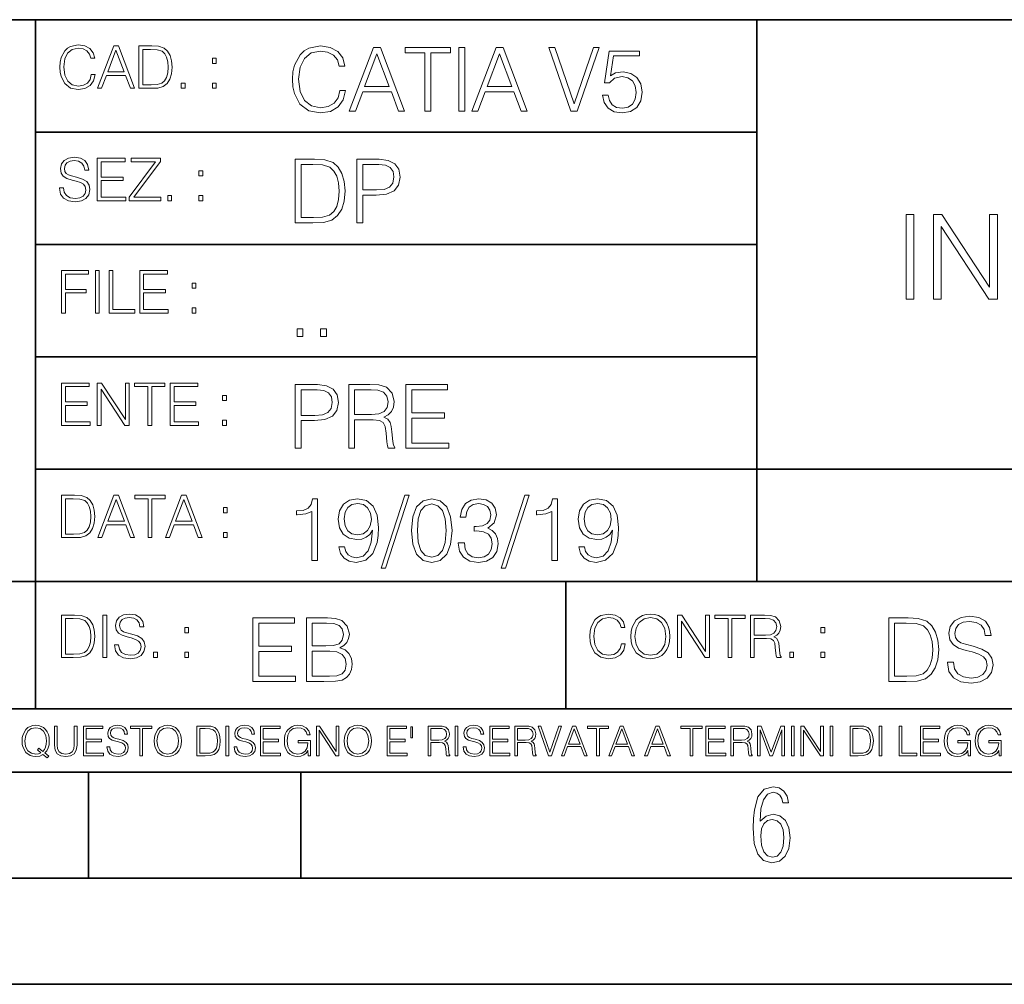
# Model space of a CAD drawing. Extents: x 0 to 420, y 0 to 297.
# Drawn here: x 254 to 301, y 0 to 46 of the extents above; entities that cross this region are included whole.
import ezdxf

# ---------------------------------------------------------------- set-up
doc = ezdxf.new("R2010")
doc.units = 0

msp = doc.modelspace()

# ---------------------------------------------------------------- linework, layer by layer
at = {"color": 7, "lineweight": 35}
for p, q in [((234.999802, 45.500252), (410, 45.500252)), ((254.999802, 13.00025), (254.999802, 45.500252)), ((288.999786, 25.05073), (288.999786, 45.500252)), ((254.999802, 40.200249), (288.999786, 40.200249)), ((254.999802, 34.900249), (288.999786, 34.900249)), ((254.999802, 29.60025), (288.999786, 29.60025)), ((288.999786, 19.00025), (288.999786, 25.05073)), ((254.999802, 24.300249), (410, 24.300249)), ((234.999802, 19.00025), (329.999786, 19.00025)), ((279.999786, 13.00025), (279.999786, 19.00025)), ((234.999802, 13.00025), (410, 13.00025)), ((25.000401, 9.99976), (410, 9.99976)), ((234.999802, 10.00025), (410, 10.00025)), ((257.5, 4.99976), (257.5, 9.99976)), ((267.5, 4.99976), (267.5, 9.99976)), ((247.5, 4.99976), (257.5, 4.99976)), ((257.5, 4.99976), (267.5, 4.99976)), ((267.5, 4.99976), (415, 4.99976)), ((0, 0), (420, 0)), ((0, 0), (420, 0))]:
    msp.add_line(p, q, dxfattribs=at)
at = {"color": 7, "lineweight": 18}
for points in [[(257.624268, 42.916454), (257.568634, 42.685577), (257.443481, 42.513115), (257.257111, 42.407413), (257.017883, 42.37125), (256.728577, 42.429665), (256.511627, 42.602127), (256.372528, 42.885857), (256.325256, 43.269722), (256.372528, 43.648026), (256.50885, 43.923409), (256.723022, 44.093086), (257.012329, 44.151501), (257.240417, 44.118122), (257.421234, 44.023548), (257.546387, 43.873337), (257.604797, 43.678623), (257.785614, 43.678623), (257.718842, 43.940098), (257.560303, 44.140377), (257.321075, 44.26833), (257.012329, 44.31562), (256.650696, 44.243298), (256.500488, 44.157066), (256.372528, 44.037457), (256.197296, 43.709221), (256.150024, 43.500599), (256.136108, 43.266941), (256.150024, 43.027718), (256.197296, 42.819096), (256.369751, 42.485298), (256.645142, 42.276676), (257.006744, 42.207134), (257.32663, 42.257206), (257.571442, 42.393505), (257.732758, 42.616035), (257.805084, 42.916454)], [(257.921906, 42.262768), (258.113861, 42.262768), (258.341949, 42.874729), (259.243195, 42.874729), (259.468506, 42.262768), (259.660431, 42.262768), (258.901062, 44.262768), (258.681305, 44.262768)], [(260.341949, 44.262768), (259.871857, 44.262768), (259.871857, 42.262768), (260.422607, 42.262768), (260.761963, 42.276676), (261.02066, 42.348999), (261.1987, 42.488079), (261.332214, 42.688358), (261.412872, 42.947052), (261.440704, 43.266941), (261.412872, 43.564575), (261.340546, 43.812141), (261.220947, 44.00964), (261.062378, 44.154285), (260.798126, 44.246078), (260.478241, 44.262768)], [(269.344757, 42.166176), (269.261322, 41.819859), (269.073547, 41.561169), (268.794006, 41.402615), (268.435181, 41.348373), (268.001221, 41.435993), (267.675781, 41.694687), (267.467163, 42.120277), (267.39624, 42.696075), (267.467163, 43.263531), (267.6716, 43.676605), (267.992889, 43.931126), (268.426819, 44.018749), (268.768982, 43.968678), (269.040192, 43.826813), (269.227936, 43.601501), (269.315552, 43.309429), (269.586761, 43.309429), (269.486633, 43.701641), (269.24881, 44.002056), (268.889984, 44.193993), (268.426819, 44.264923), (267.884399, 44.156437), (267.659088, 44.027092), (267.467163, 43.847675), (267.204285, 43.355328), (267.133362, 43.042393), (267.112488, 42.691906), (267.133362, 42.333073), (267.204285, 42.020138), (267.462982, 41.519444), (267.876068, 41.206509), (268.418488, 41.102196), (268.898315, 41.177299), (269.265503, 41.381752), (269.507507, 41.715549), (269.615967, 42.166176)], [(269.791229, 41.185646), (270.079132, 41.185646), (270.421265, 42.103588), (271.773132, 42.103588), (272.111115, 41.185646), (272.399017, 41.185646), (271.259918, 44.185646), (270.930298, 44.185646)], [(273.354492, 41.185646), (273.629883, 41.185646), (273.629883, 43.939472), (274.564514, 43.939472), (274.564514, 44.185646), (272.419861, 44.185646), (272.419861, 43.939472), (273.354492, 43.939472)], [(274.956726, 41.185646), (275.232117, 41.185646), (275.232117, 44.185646), (274.956726, 44.185646)], [(275.570068, 41.185646), (275.857971, 41.185646), (276.200134, 42.103588), (277.552002, 42.103588), (277.889984, 41.185646), (278.177856, 41.185646), (277.038788, 44.185646), (276.709167, 44.185646)], [(280.243225, 41.185646), (280.53949, 41.185646), (281.57843, 44.185646), (281.298859, 44.185646), (280.393433, 41.536133), (279.488037, 44.185646), (279.200134, 44.185646)], [(258.403137, 43.038845), (258.789795, 44.068054), (259.17923, 43.038845)], [(260.05542, 42.426884), (260.05542, 44.098652), (260.422607, 44.098652), (260.728577, 44.084743), (260.96225, 44.00964), (261.087433, 43.890026), (261.176422, 43.72591), (261.232056, 43.517288), (261.251526, 43.261375), (261.232056, 42.994339), (261.176422, 42.780151), (261.081848, 42.616035), (260.948334, 42.501987), (260.731384, 42.438011), (260.442078, 42.426884)], [(263.334991, 43.431057), (263.518585, 43.431057), (263.518585, 43.678623), (263.334991, 43.678623)], [(270.513062, 42.349762), (271.093018, 43.893574), (271.677185, 42.349762)], [(276.291931, 42.349762), (276.871887, 43.893574), (277.456024, 42.349762)], [(281.732819, 41.936687), (281.807922, 41.586201), (281.999847, 41.323338), (282.283569, 41.16061), (282.659088, 41.102196), (283.0513, 41.17313), (283.347534, 41.360889), (283.53949, 41.665478), (283.606232, 42.074379), (283.53949, 42.470764), (283.355896, 42.775352), (283.067993, 42.967289), (282.696655, 43.038219), (282.350342, 42.988148), (282.099976, 42.85046), (282.241852, 43.797607), (283.472717, 43.797607), (283.472717, 44.018749), (282.045746, 44.018749), (281.824615, 42.529179), (282.054077, 42.529179), (282.296082, 42.741974), (282.650757, 42.817078), (282.930298, 42.762836), (283.143097, 42.612629), (283.272461, 42.374798), (283.32251, 42.061863), (283.276611, 41.748928), (283.147278, 41.519444), (282.93866, 41.373405), (282.66745, 41.323338), (282.39624, 41.365063), (282.191772, 41.490234), (282.058258, 41.682171), (282.004028, 41.936687)], [(261.866272, 42.262768), (262.049866, 42.262768), (262.049866, 42.510334), (261.866272, 42.510334)], [(263.334991, 42.262768), (263.518585, 42.262768), (263.518585, 42.510334), (263.334991, 42.510334)], [(256.124969, 37.569164), (256.124969, 37.555256), (256.172272, 37.277092), (256.316895, 37.074032), (256.550568, 36.951637), (256.870453, 36.907131), (257.156952, 36.948856), (257.373932, 37.062904), (257.510223, 37.24371), (257.560303, 37.485714), (257.521362, 37.699898), (257.407318, 37.861237), (257.212585, 37.980846), (256.931641, 38.072639), (256.697998, 38.131054), (256.545013, 38.181122), (256.442078, 38.250664), (256.38089, 38.345242), (256.36142, 38.473194), (256.389221, 38.631748), (256.478241, 38.751362), (256.622894, 38.823681), (256.820374, 38.851498), (257.026215, 38.8209), (257.182007, 38.734669), (257.276581, 38.595589), (257.312744, 38.406437), (257.501892, 38.406437), (257.451813, 38.662346), (257.318298, 38.854282), (257.10968, 38.973892), (256.828735, 39.015617), (256.553345, 38.973892), (256.347504, 38.865406), (256.216766, 38.695728), (256.172272, 38.47876), (256.205658, 38.267353), (256.305786, 38.119926), (256.475464, 38.014225), (256.717468, 37.93634), (256.906616, 37.88905), (257.115234, 37.822292), (257.259888, 37.741623), (257.343323, 37.627579), (257.371155, 37.46624), (257.337769, 37.302124), (257.240417, 37.176952), (257.084656, 37.096283), (256.87323, 37.071247), (256.634003, 37.10463), (256.458771, 37.201984), (256.350281, 37.357758), (256.314117, 37.569164)], [(257.90802, 36.962765), (259.251526, 36.962765), (259.251526, 37.126881), (258.091583, 37.126881), (258.091583, 37.908524), (259.120789, 37.908524), (259.120789, 38.072639), (258.091583, 38.072639), (258.091583, 38.798649), (259.21817, 38.798649), (259.21817, 38.962765), (257.90802, 38.962765)], [(259.415649, 36.962765), (260.901062, 36.962765), (260.901062, 37.126881), (259.632629, 37.126881), (260.881592, 38.804211), (260.881592, 38.962765), (259.510223, 38.962765), (259.510223, 38.798649), (260.653473, 38.798649), (259.415649, 37.132446)], [(267.946991, 38.918949), (267.241852, 38.918949), (267.241852, 35.918949), (268.067993, 35.918949), (268.577026, 35.939812), (268.965088, 36.048294), (269.232117, 36.25692), (269.432404, 36.557335), (269.553406, 36.945374), (269.595123, 37.425209), (269.553406, 37.871662), (269.444916, 38.243011), (269.265503, 38.539253), (269.027649, 38.756222), (268.631287, 38.893913), (268.151459, 38.918949)], [(267.517242, 36.165123), (267.517242, 38.672775), (268.067993, 38.672775), (268.526978, 38.651913), (268.877441, 38.539253), (269.065216, 38.35984), (269.19873, 38.113663), (269.282196, 37.800728), (269.311401, 37.416862), (269.282196, 37.016308), (269.19873, 36.695026), (269.056854, 36.448853), (268.856598, 36.277782), (268.531128, 36.181816), (268.097198, 36.165123)], [(270.150055, 35.918949), (270.425446, 35.918949), (270.425446, 37.220757), (271.063812, 37.220757), (271.552002, 37.270828), (271.902496, 37.429379), (272.111115, 37.696419), (272.182037, 38.076111), (272.119446, 38.443287), (271.931702, 38.706154), (271.627106, 38.864708), (271.197327, 38.918949), (270.150055, 38.918949)], [(270.425446, 37.466934), (270.425446, 38.672775), (271.184814, 38.672775), (271.501923, 38.635223), (271.723083, 38.526737), (271.852417, 38.343147), (271.898315, 38.080284), (271.844086, 37.792385), (271.693878, 37.604622), (271.435181, 37.49614), (271.067993, 37.466934)], [(262.697998, 38.131054), (262.881592, 38.131054), (262.881592, 38.37862), (262.697998, 38.37862)], [(261.229279, 36.962765), (261.412872, 36.962765), (261.412872, 37.210331), (261.229279, 37.210331)], [(262.697998, 36.962765), (262.881592, 36.962765), (262.881592, 37.210331), (262.697998, 37.210331)], [(296.041138, 32.311546), (296.408325, 32.311546), (296.408325, 36.311546), (296.041138, 36.311546)], [(297.331818, 32.311546), (297.699005, 32.311546), (297.699005, 35.744091), (299.946564, 32.311546), (300.352692, 32.311546), (300.352692, 36.311546), (299.985504, 36.311546), (299.985504, 32.879002), (297.737946, 36.311546), (297.331818, 36.311546)], [(256.222321, 31.662767), (256.405914, 31.662767), (256.405914, 32.611305), (257.387848, 32.611305), (257.387848, 32.775425), (256.405914, 32.775425), (256.405914, 33.49865), (257.487976, 33.49865), (257.487976, 33.662766), (256.222321, 33.662766)], [(257.816223, 31.662767), (257.999817, 31.662767), (257.999817, 33.662766), (257.816223, 33.662766)], [(258.461548, 31.662767), (259.67157, 31.662767), (259.67157, 31.826883), (258.645142, 31.826883), (258.645142, 33.662766), (258.461548, 33.662766)], [(259.90802, 31.662767), (261.251526, 31.662767), (261.251526, 31.826883), (260.091583, 31.826883), (260.091583, 32.608524), (261.120789, 32.608524), (261.120789, 32.772644), (260.091583, 32.772644), (260.091583, 33.49865), (261.21817, 33.49865), (261.21817, 33.662766), (259.90802, 33.662766)], [(262.375336, 32.831059), (262.558899, 32.831059), (262.558899, 33.078621), (262.375336, 33.078621)], [(262.375336, 31.662767), (262.558899, 31.662767), (262.558899, 31.910334), (262.375336, 31.910334)], [(267.325287, 30.552248), (267.600677, 30.552248), (267.600677, 30.923597), (267.325287, 30.923597)], [(268.435181, 30.552248), (268.710541, 30.552248), (268.710541, 30.923597), (268.435181, 30.923597)], [(256.222321, 26.362768), (257.565857, 26.362768), (257.565857, 26.526884), (256.405914, 26.526884), (256.405914, 27.308527), (257.43512, 27.308527), (257.43512, 27.472643), (256.405914, 27.472643), (256.405914, 28.19865), (257.532471, 28.19865), (257.532471, 28.362768), (256.222321, 28.362768)], [(257.905212, 26.362768), (258.088806, 26.362768), (258.088806, 28.079041), (259.212585, 26.362768), (259.415649, 26.362768), (259.415649, 28.362768), (259.232056, 28.362768), (259.232056, 26.646496), (258.108276, 28.362768), (257.905212, 28.362768)], [(260.289093, 26.362768), (260.472687, 26.362768), (260.472687, 28.19865), (261.095764, 28.19865), (261.095764, 28.362768), (259.666016, 28.362768), (259.666016, 28.19865), (260.289093, 28.19865)], [(261.343323, 26.362768), (262.686859, 26.362768), (262.686859, 26.526884), (261.526917, 26.526884), (261.526917, 27.308527), (262.556122, 27.308527), (262.556122, 27.472643), (261.526917, 27.472643), (261.526917, 28.19865), (262.653473, 28.19865), (262.653473, 28.362768), (261.343323, 28.362768)], [(267.241852, 25.285646), (267.517242, 25.285646), (267.517242, 26.587454), (268.155609, 26.587454), (268.643799, 26.637524), (268.994293, 26.796078), (269.202911, 27.063114), (269.273834, 27.44281), (269.211243, 27.809986), (269.023499, 28.072851), (268.718903, 28.231403), (268.289124, 28.285646), (267.241852, 28.285646)], [(267.517242, 26.83363), (267.517242, 28.039471), (268.276611, 28.039471), (268.593719, 28.001919), (268.81488, 27.893435), (268.944214, 27.709846), (268.990112, 27.446981), (268.935852, 27.159082), (268.785645, 26.971321), (268.526978, 26.862837), (268.15979, 26.83363)], [(269.762024, 25.285646), (270.037384, 25.285646), (270.037384, 26.629179), (270.913605, 26.629179), (271.209869, 26.599972), (271.389282, 26.499832), (271.481079, 26.303726), (271.526978, 25.990793), (271.560333, 25.594408), (271.585388, 25.406649), (271.627106, 25.285646), (271.931702, 25.285646), (271.931702, 25.327372), (271.86911, 25.423338), (271.835724, 25.602753), (271.798187, 26.053379), (271.768982, 26.307899), (271.714722, 26.504005), (271.606232, 26.650042), (271.422668, 26.750181), (271.627106, 26.858664), (271.781494, 27.017218), (271.873291, 27.230013), (271.906647, 27.488707), (271.810699, 27.889263), (271.53949, 28.164644), (271.188995, 28.268957), (270.763397, 28.285646), (269.762024, 28.285646)], [(270.037384, 26.875355), (270.037384, 28.039471), (270.817657, 28.039471), (271.143097, 28.022781), (271.397614, 27.93516), (271.560333, 27.743227), (271.622925, 27.480362), (271.572876, 27.200806), (271.431, 27.013046), (271.184814, 26.904562), (270.834351, 26.875355)], [(272.461609, 25.285646), (274.476898, 25.285646), (274.476898, 25.531822), (272.736969, 25.531822), (272.736969, 26.704283), (274.280792, 26.704283), (274.280792, 26.950459), (272.736969, 26.950459), (272.736969, 28.039471), (274.426819, 28.039471), (274.426819, 28.285646), (272.461609, 28.285646)], [(263.810638, 27.531057), (263.994232, 27.531057), (263.994232, 27.778624), (263.810638, 27.778624)], [(263.810638, 26.362768), (263.994232, 26.362768), (263.994232, 26.610334), (263.810638, 26.610334)], [(256.693848, 23.068348), (256.223755, 23.068348), (256.223755, 21.068348), (256.774506, 21.068348), (257.113892, 21.082256), (257.372559, 21.154579), (257.550598, 21.293661), (257.684113, 21.493938), (257.764771, 21.752632), (257.792603, 22.072521), (257.764771, 22.370155), (257.692444, 22.617722), (257.572845, 22.815218), (257.414307, 22.959864), (257.150024, 23.051659), (256.830139, 23.068348)], [(256.407349, 21.232464), (256.407349, 22.904232), (256.774506, 22.904232), (257.080505, 22.890324), (257.314148, 22.815218), (257.439331, 22.695608), (257.528351, 22.53149), (257.583984, 22.322868), (257.603455, 22.066957), (257.583984, 21.799919), (257.528351, 21.585733), (257.433777, 21.421616), (257.300232, 21.30757), (257.083282, 21.243591), (256.793976, 21.232464)], [(257.926117, 21.068348), (258.118042, 21.068348), (258.34613, 21.680309), (259.247406, 21.680309), (259.472717, 21.068348), (259.664642, 21.068348), (258.905243, 23.068348), (258.685516, 23.068348)], [(258.407349, 21.844425), (258.793976, 22.873632), (259.183411, 21.844425)], [(260.301636, 21.068348), (260.485229, 21.068348), (260.485229, 22.904232), (261.108307, 22.904232), (261.108307, 23.068348), (259.678558, 23.068348), (259.678558, 22.904232), (260.301636, 22.904232)], [(261.119446, 21.068348), (261.311371, 21.068348), (261.539459, 21.680309), (262.440735, 21.680309), (262.666046, 21.068348), (262.857971, 21.068348), (262.098572, 23.068348), (261.878815, 23.068348)], [(261.600677, 21.844425), (261.987305, 22.873632), (262.37674, 21.844425)], [(268.017914, 19.985647), (268.293304, 19.985647), (268.293304, 22.902199), (268.0513, 22.902199), (267.988708, 22.639332), (267.851013, 22.459917), (267.621552, 22.355606), (267.312775, 22.326399), (267.296082, 22.326399), (267.296082, 22.146982), (267.337799, 22.146982), (267.746704, 22.184534), (268.017914, 22.309708)], [(269.557556, 20.640724), (269.30304, 20.640724), (269.382324, 20.327789), (269.549225, 20.094131), (269.791229, 19.952267), (270.108337, 19.902199), (270.563141, 20.00651), (270.896912, 20.315271), (271.101379, 20.832657), (271.151459, 21.162281), (271.172302, 21.546148), (271.10556, 22.130293), (270.913605, 22.555883), (270.596497, 22.814575), (270.170929, 22.902199), (269.79538, 22.831266), (269.511658, 22.643505), (269.332245, 22.338915), (269.269653, 21.946705), (269.328064, 21.537804), (269.507507, 21.233213), (269.782867, 21.041281), (270.145874, 20.97452), (270.387878, 20.999556), (270.592346, 21.087177), (270.759247, 21.224869), (270.88858, 21.416801), (270.825989, 20.853519), (270.679962, 20.44879), (270.446289, 20.202616), (270.129181, 20.123339), (269.908051, 20.156717), (269.736969, 20.256857), (269.620148, 20.415411)], [(272.41571, 23.064924), (271.293304, 19.63516), (271.497772, 19.63516), (272.615967, 23.064924)], [(272.720276, 21.404284), (272.782867, 20.75338), (272.966461, 20.281893), (273.266876, 19.998165), (273.675781, 19.902199), (274.080505, 19.993992), (274.385101, 20.281893), (274.568695, 20.749208), (274.635437, 21.400112), (274.568695, 22.046843), (274.385101, 22.518332), (274.080505, 22.802059), (273.675781, 22.902199), (273.266876, 22.806231), (272.966461, 22.522503), (272.782867, 22.051016)], [(274.931702, 20.820139), (274.931702, 20.811794), (274.994293, 20.427929), (275.182037, 20.144201), (275.478271, 19.964785), (275.878845, 19.902199), (276.266876, 19.964785), (276.563141, 20.135857), (276.750885, 20.411238), (276.817657, 20.774242), (276.784271, 21.032934), (276.688293, 21.245731), (276.533905, 21.404284), (276.321136, 21.508596), (276.621552, 21.763115), (276.725861, 22.146982), (276.66745, 22.455744), (276.5047, 22.693575), (276.241852, 22.847956), (275.899719, 22.902199), (275.540863, 22.839611), (275.269653, 22.672712), (275.094421, 22.397329), (275.023499, 22.034327), (275.282166, 22.034327), (275.328064, 22.305536), (275.449066, 22.509987), (275.636841, 22.63516), (275.895538, 22.681057), (276.125031, 22.639332), (276.304443, 22.530849), (276.421265, 22.359777), (276.462982, 22.146982), (276.417084, 21.900806), (276.28775, 21.729736), (276.07077, 21.621252), (275.778717, 21.587872), (275.674377, 21.592045), (275.674377, 21.37925), (275.799561, 21.383421), (276.12085, 21.345869), (276.350342, 21.233213), (276.488037, 21.045452), (276.533905, 20.782587), (276.488037, 20.503033), (276.358673, 20.294409), (276.145874, 20.165064), (275.862152, 20.123339), (275.590942, 20.169235), (275.386505, 20.306927), (275.257141, 20.523895), (275.215424, 20.820139)], [(278.073547, 23.064924), (276.951172, 19.63516), (277.155609, 19.63516), (278.273834, 23.064924)], [(279.333649, 19.985647), (279.609009, 19.985647), (279.609009, 22.902199), (279.367035, 22.902199), (279.304443, 22.639332), (279.166748, 22.459917), (278.937256, 22.355606), (278.62851, 22.326399), (278.611816, 22.326399), (278.611816, 22.146982), (278.653534, 22.146982), (279.062439, 22.184534), (279.333649, 22.309708)], [(280.873291, 20.640724), (280.618774, 20.640724), (280.698029, 20.327789), (280.864929, 20.094131), (281.106934, 19.952267), (281.424042, 19.902199), (281.878845, 20.00651), (282.212646, 20.315271), (282.417084, 20.832657), (282.467163, 21.162281), (282.488037, 21.546148), (282.421265, 22.130293), (282.22934, 22.555883), (281.912231, 22.814575), (281.486633, 22.902199), (281.111115, 22.831266), (280.827393, 22.643505), (280.64798, 22.338915), (280.585388, 21.946705), (280.643799, 21.537804), (280.823212, 21.233213), (281.098602, 21.041281), (281.461609, 20.97452), (281.703613, 20.999556), (281.908051, 21.087177), (282.074951, 21.224869), (282.204285, 21.416801), (282.141693, 20.853519), (281.995667, 20.44879), (281.762024, 20.202616), (281.444916, 20.123339), (281.223755, 20.156717), (281.052704, 20.256857), (280.935852, 20.415411)], [(263.85379, 22.236637), (264.037384, 22.236637), (264.037384, 22.484203), (263.85379, 22.484203)], [(269.553406, 21.959221), (269.590942, 22.263811), (269.716125, 22.493298), (269.912231, 22.630987), (270.191772, 22.681057), (270.454651, 22.626816), (270.654907, 22.472435), (270.784271, 22.230431), (270.83017, 21.917498), (270.78009, 21.625425), (270.646576, 21.400112), (270.442139, 21.245731), (270.183441, 21.195662), (269.916382, 21.245731), (269.716125, 21.391768), (269.595123, 21.629597)], [(273.004028, 21.404284), (273.041565, 21.95505), (273.166748, 22.34726), (273.375366, 22.576746), (273.675781, 22.656023), (273.972015, 22.576746), (274.184814, 22.34726), (274.309998, 21.95505), (274.351715, 21.404284), (274.309998, 20.845175), (274.184814, 20.457136), (273.972015, 20.223478), (273.675781, 20.148373), (273.375366, 20.223478), (273.166748, 20.457136), (273.041565, 20.849346)], [(280.86911, 21.959221), (280.906647, 22.263811), (281.03183, 22.493298), (281.227936, 22.630987), (281.507507, 22.681057), (281.770355, 22.626816), (281.970642, 22.472435), (282.099976, 22.230431), (282.145874, 21.917498), (282.095825, 21.625425), (281.96228, 21.400112), (281.757843, 21.245731), (281.499146, 21.195662), (281.232117, 21.245731), (281.03183, 21.391768), (280.910828, 21.629597)], [(263.85379, 21.068348), (264.037384, 21.068348), (264.037384, 21.315914), (263.85379, 21.315914)], [(256.692444, 17.412767), (256.222321, 17.412767), (256.222321, 15.412767), (256.773102, 15.412767), (257.112457, 15.426676), (257.371155, 15.498999), (257.549164, 15.638081), (257.682709, 15.838359), (257.763367, 16.097052), (257.791168, 16.416941), (257.763367, 16.714575), (257.69104, 16.962141), (257.571442, 17.159637), (257.412872, 17.304283), (257.148621, 17.396078), (256.828735, 17.412767)], [(256.405914, 15.576884), (256.405914, 17.24865), (256.773102, 17.24865), (257.079071, 17.234743), (257.312744, 17.159637), (257.437897, 17.040028), (257.526917, 16.87591), (257.58255, 16.667288), (257.60202, 16.411377), (257.58255, 16.144339), (257.526917, 15.930153), (257.432343, 15.766036), (257.298828, 15.651989), (257.081848, 15.588011), (256.792572, 15.576884)], [(258.175049, 15.412767), (258.358643, 15.412767), (258.358643, 17.412767), (258.175049, 17.412767)], [(258.723022, 16.019165), (258.723022, 16.005257), (258.770325, 15.727093), (258.914948, 15.524033), (259.148621, 15.401641), (259.468506, 15.357135), (259.755005, 15.398859), (259.971985, 15.512906), (260.108276, 15.693713), (260.158356, 15.935716), (260.119415, 16.149902), (260.005371, 16.311237), (259.810638, 16.430847), (259.529694, 16.522642), (259.296051, 16.581057), (259.143066, 16.631126), (259.040131, 16.700666), (258.978943, 16.795242), (258.959473, 16.923199), (258.987274, 17.081753), (259.076294, 17.201363), (259.220947, 17.273685), (259.418427, 17.301502), (259.624268, 17.270905), (259.78006, 17.184673), (259.874634, 17.045591), (259.910797, 16.85644), (260.099945, 16.85644), (260.049866, 17.11235), (259.916351, 17.304283), (259.707733, 17.423893), (259.426788, 17.465618), (259.151398, 17.423893), (258.945557, 17.315411), (258.814819, 17.145729), (258.770325, 16.928762), (258.803711, 16.717358), (258.903839, 16.569931), (259.073517, 16.464228), (259.315521, 16.386341), (259.504669, 16.339054), (259.713287, 16.272295), (259.857941, 16.191628), (259.941376, 16.077579), (259.969208, 15.916245), (259.935822, 15.752128), (259.83847, 15.626954), (259.682709, 15.546287), (259.471283, 15.521252), (259.232056, 15.554631), (259.056824, 15.651989), (258.948334, 15.80776), (258.91217, 16.019165)], [(265.241852, 14.285647), (267.257141, 14.285647), (267.257141, 14.531822), (265.517242, 14.531822), (265.517242, 15.704285), (267.061035, 15.704285), (267.061035, 15.950459), (265.517242, 15.950459), (265.517242, 17.039473), (267.207062, 17.039473), (267.207062, 17.285646), (265.241852, 17.285646)], [(267.766174, 14.285647), (268.596497, 14.285647), (269.134766, 14.293992), (269.460205, 14.352407), (269.656311, 14.465063), (269.806519, 14.636134), (269.898315, 14.844757), (269.931702, 15.095105), (269.889984, 15.37466), (269.773132, 15.604145), (269.589539, 15.771044), (269.347534, 15.871182), (269.535309, 15.975494), (269.677185, 16.125704), (269.76062, 16.305119), (269.794006, 16.517914), (269.698029, 16.897608), (269.431, 17.164646), (269.138916, 17.260612), (268.759247, 17.285646), (267.766174, 17.285646)], [(282.624268, 16.066454), (282.568634, 15.835577), (282.443451, 15.663116), (282.25708, 15.557413), (282.017853, 15.521252), (281.728577, 15.579666), (281.511597, 15.752128), (281.372528, 16.035854), (281.325226, 16.419722), (281.372528, 16.798025), (281.50882, 17.073406), (281.723022, 17.243088), (282.012299, 17.301502), (282.240387, 17.268122), (282.421204, 17.173546), (282.546387, 17.023338), (282.604797, 16.828623), (282.785614, 16.828623), (282.718842, 17.090097), (282.560272, 17.290375), (282.321075, 17.418331), (282.012299, 17.465618), (281.650696, 17.393295), (281.500488, 17.307066), (281.372528, 17.187454), (281.197296, 16.859221), (281.149994, 16.650599), (281.136078, 16.416941), (281.149994, 16.177719), (281.197296, 15.969095), (281.369751, 15.635299), (281.645142, 15.426676), (282.006744, 15.357135), (282.32663, 15.407204), (282.571411, 15.543505), (282.732758, 15.766036), (282.805084, 16.066454)], [(283.072113, 16.411377), (283.086029, 16.174936), (283.136078, 15.969095), (283.319672, 15.638081), (283.608978, 15.429458), (283.786987, 15.376606), (283.987274, 15.357135), (284.184753, 15.376606), (284.362793, 15.429458), (284.521332, 15.515688), (284.654877, 15.638081), (284.760559, 15.788289), (284.83844, 15.969095), (284.885742, 16.174936), (284.905212, 16.411377), (284.888519, 16.645035), (284.83844, 16.850876), (284.760559, 17.031683), (284.654877, 17.184673), (284.521332, 17.304283), (284.362793, 17.390514), (284.184753, 17.446148), (283.987274, 17.465618), (283.786987, 17.446148), (283.608978, 17.390514), (283.453186, 17.304283), (283.319672, 17.184673), (283.136078, 16.850876), (283.086029, 16.642252)], [(283.261261, 16.411377), (283.314117, 16.784117), (283.461548, 17.065062), (283.692413, 17.240305), (283.987274, 17.301502), (284.284912, 17.240305), (284.513, 17.065062), (284.663208, 16.786898), (284.716064, 16.411377), (284.663208, 16.033073), (284.513, 15.75491), (284.284912, 15.579666), (283.987274, 15.521252), (283.689636, 15.579666), (283.461548, 15.75491), (283.31134, 16.033073)], [(285.264038, 15.412767), (285.447632, 15.412767), (285.447632, 17.12904), (286.571411, 15.412767), (286.774475, 15.412767), (286.774475, 17.412767), (286.590881, 17.412767), (286.590881, 15.696495), (285.467102, 17.412767), (285.264038, 17.412767)], [(287.647919, 15.412767), (287.831482, 15.412767), (287.831482, 17.24865), (288.45459, 17.24865), (288.45459, 17.412767), (287.024811, 17.412767), (287.024811, 17.24865), (287.647919, 17.24865)], [(288.702148, 15.412767), (288.885742, 15.412767), (288.885742, 16.308456), (289.469879, 16.308456), (289.667389, 16.288984), (289.786987, 16.222225), (289.848175, 16.091488), (289.878784, 15.882865), (289.901031, 15.618608), (289.917725, 15.493435), (289.945557, 15.412767), (290.14859, 15.412767), (290.14859, 15.440584), (290.106873, 15.504561), (290.084625, 15.624172), (290.059601, 15.924589), (290.040131, 16.094269), (290.003967, 16.225006), (289.931641, 16.322365), (289.809235, 16.389124), (289.945557, 16.461447), (290.048462, 16.567148), (290.10965, 16.709013), (290.131927, 16.881474), (290.067932, 17.148512), (289.887115, 17.3321), (289.653473, 17.401642), (289.369751, 17.412767), (288.702148, 17.412767)], [(288.885742, 16.472572), (288.885742, 17.24865), (289.405914, 17.24865), (289.622864, 17.237524), (289.792542, 17.17911), (289.901031, 17.051155), (289.942749, 16.87591), (289.909393, 16.689541), (289.814819, 16.564367), (289.650696, 16.492044), (289.417023, 16.472572)], [(295.934601, 17.285646), (295.229462, 17.285646), (295.229462, 14.285647), (296.055603, 14.285647), (296.564636, 14.30651), (296.952698, 14.414993), (297.219727, 14.623617), (297.420013, 14.924034), (297.541016, 15.312073), (297.582733, 15.791906), (297.541016, 16.238359), (297.432526, 16.609709), (297.253113, 16.905952), (297.015259, 17.122921), (296.618896, 17.260612), (296.139069, 17.285646)], [(297.991638, 15.195244), (297.991638, 15.174381), (298.062561, 14.757135), (298.279541, 14.452546), (298.630005, 14.268957), (299.109833, 14.202198), (299.539612, 14.264785), (299.865051, 14.435856), (300.069519, 14.707066), (300.144623, 15.07007), (300.086212, 15.39135), (299.915131, 15.633352), (299.623047, 15.812768), (299.20163, 15.950459), (298.851166, 16.038082), (298.621674, 16.113186), (298.467285, 16.217497), (298.375488, 16.35936), (298.346283, 16.551294), (298.388, 16.789124), (298.521515, 16.96854), (298.738495, 17.077024), (299.034729, 17.11875), (299.343506, 17.072851), (299.577148, 16.943506), (299.719025, 16.734882), (299.773254, 16.451155), (300.057007, 16.451155), (299.981903, 16.835022), (299.781616, 17.122921), (299.468689, 17.302338), (299.047272, 17.364923), (298.634186, 17.302338), (298.325409, 17.13961), (298.129333, 16.885092), (298.062561, 16.559639), (298.11264, 16.242533), (298.262848, 16.021391), (298.517365, 15.862838), (298.880371, 15.746009), (299.164093, 15.675077), (299.47702, 15.574938), (299.694, 15.453937), (299.819153, 15.282866), (299.860901, 15.040863), (299.810822, 14.794687), (299.664795, 14.606927), (299.431122, 14.485926), (299.114014, 14.448374), (298.755188, 14.498443), (298.49231, 14.644479), (298.32959, 14.878137), (298.27536, 15.195244)], [(262.030396, 16.581057), (262.213989, 16.581057), (262.213989, 16.828623), (262.030396, 16.828623)], [(268.709167, 17.039473), (269.059662, 17.014437), (269.309998, 16.930988), (269.460205, 16.76409), (269.510284, 16.501225), (269.456024, 16.230015), (269.305817, 16.067289), (269.047119, 15.983839), (268.684143, 15.962976), (268.041565, 15.962976), (268.041565, 17.039473)], [(292.026215, 16.581057), (292.209808, 16.581057), (292.209808, 16.828623), (292.026215, 16.828623)], [(295.504852, 14.531822), (295.504852, 17.039473), (296.055603, 17.039473), (296.514587, 17.01861), (296.865051, 16.905952), (297.052826, 16.726538), (297.18634, 16.480362), (297.269806, 16.167427), (297.299011, 15.783561), (297.269806, 15.383005), (297.18634, 15.061726), (297.044464, 14.81555), (296.844208, 14.644479), (296.518738, 14.548512), (296.084808, 14.531822)], [(260.561707, 15.412767), (260.74527, 15.412767), (260.74527, 15.660334), (260.561707, 15.660334)], [(262.030396, 15.412767), (262.213989, 15.412767), (262.213989, 15.660334), (262.030396, 15.660334)], [(268.041565, 14.531822), (268.041565, 15.716802), (268.871887, 15.716802), (269.205688, 15.675077), (269.451874, 15.562421), (269.5979, 15.370487), (269.64798, 15.107622), (269.5979, 14.823895), (269.451874, 14.648651), (269.205688, 14.556857), (268.851013, 14.531822)], [(290.557495, 15.412767), (290.741089, 15.412767), (290.741089, 15.660334), (290.557495, 15.660334)], [(292.026215, 15.412767), (292.209808, 15.412767), (292.209808, 15.660334), (292.026215, 15.660334)], [(255.545105, 10.67863), (255.615204, 10.768199), (255.438019, 10.912288), (255.529541, 11.019381), (255.593781, 11.147893), (255.632736, 11.301718), (255.646362, 11.480855), (255.634674, 11.644416), (255.599625, 11.788505), (255.545105, 11.91507), (255.471115, 12.022162), (255.377655, 12.10589), (255.266663, 12.166252), (255.142044, 12.205194), (255.003799, 12.218824), (254.863602, 12.205194), (254.738983, 12.166252), (254.629944, 12.10589), (254.536484, 12.022162), (254.407974, 11.788505), (254.372925, 11.642468), (254.36319, 11.480855), (254.372925, 11.315348), (254.407974, 11.171259), (254.536484, 10.939548), (254.738983, 10.793511), (254.863602, 10.756516), (255.003799, 10.742886), (255.196564, 10.768199), (255.344559, 10.838296)], [(255.247192, 10.918129), (255.140106, 10.871398), (255.015488, 10.857768), (254.799347, 10.898658), (254.635788, 11.019381), (254.53064, 11.216043), (254.49559, 11.480855), (254.532593, 11.741774), (254.635788, 11.938436), (254.797409, 12.061106), (255.003799, 12.103943), (255.212143, 12.061106), (255.371811, 11.938436), (255.476959, 11.74372), (255.513962, 11.480855), (255.502274, 11.323136), (255.469177, 11.188783), (255.416595, 11.075849), (255.344559, 10.988227), (255.151794, 11.142052), (255.081696, 11.052483)], [(255.887802, 12.181828), (255.887802, 11.282246), (255.920914, 11.046641), (256.020203, 10.877239), (256.18573, 10.777935), (256.419373, 10.742886), (256.651093, 10.777935), (256.816589, 10.877239), (256.917847, 11.046641), (256.952911, 11.282246), (256.952911, 12.181828), (256.824402, 12.181828), (256.824402, 11.29977), (256.801025, 11.103108), (256.728973, 10.964861), (256.60437, 10.88308), (256.419373, 10.857768), (256.232452, 10.88308), (256.107849, 10.964861), (256.03775, 11.103108), (256.016327, 11.29977), (256.016327, 12.181828)], [(257.2547, 10.781829), (258.19519, 10.781829), (258.19519, 10.89671), (257.383209, 10.89671), (257.383209, 11.443859), (258.103668, 11.443859), (258.103668, 11.558742), (257.383209, 11.558742), (257.383209, 12.066947), (258.171814, 12.066947), (258.171814, 12.181828), (257.2547, 12.181828)], [(258.364594, 11.206307), (258.364594, 11.196571), (258.397675, 11.001857), (258.498932, 10.859715), (258.662506, 10.77404), (258.886414, 10.742886), (259.086975, 10.772093), (259.238861, 10.851926), (259.334259, 10.978491), (259.369324, 11.147893), (259.342041, 11.297823), (259.262207, 11.410758), (259.125916, 11.494485), (258.92926, 11.558742), (258.765686, 11.599631), (258.6586, 11.63468), (258.586548, 11.683359), (258.543732, 11.749562), (258.53009, 11.83913), (258.549561, 11.950118), (258.611877, 12.033846), (258.713135, 12.084472), (258.851379, 12.103943), (258.995453, 12.082524), (259.104492, 12.022162), (259.170715, 11.924806), (259.196014, 11.792399), (259.32843, 11.792399), (259.293365, 11.971537), (259.199921, 12.10589), (259.053864, 12.189617), (258.857208, 12.218824), (258.664429, 12.189617), (258.520355, 12.113679), (258.428833, 11.994903), (258.397675, 11.843025), (258.421051, 11.695042), (258.49115, 11.591843), (258.609924, 11.517851), (258.779327, 11.463331), (258.911743, 11.430229), (259.05777, 11.383498), (259.159027, 11.32703), (259.217438, 11.247197), (259.236908, 11.134263), (259.213531, 11.019381), (259.145386, 10.931759), (259.036346, 10.875292), (258.888367, 10.857768), (258.720917, 10.881133), (258.598236, 10.949284), (258.522308, 11.058324), (258.496979, 11.206307)], [(259.910614, 10.781829), (260.039124, 10.781829), (260.039124, 12.066947), (260.475281, 12.066947), (260.475281, 12.181828), (259.474457, 12.181828), (259.474457, 12.066947), (259.910614, 12.066947)], [(260.588226, 11.480855), (260.597961, 11.315348), (260.632996, 11.171259), (260.761536, 10.939548), (260.96402, 10.793511), (261.088654, 10.756516), (261.228821, 10.742886), (261.367096, 10.756516), (261.491699, 10.793511), (261.602692, 10.853873), (261.696167, 10.939548), (261.770142, 11.044694), (261.824677, 11.171259), (261.857758, 11.315348), (261.871399, 11.480855), (261.859711, 11.644416), (261.824677, 11.788505), (261.770142, 11.91507), (261.696167, 12.022162), (261.602692, 12.10589), (261.491699, 12.166252), (261.367096, 12.205194), (261.228821, 12.218824), (261.088654, 12.205194), (260.96402, 12.166252), (260.85498, 12.10589), (260.761536, 12.022162), (260.632996, 11.788505), (260.597961, 11.642468)], [(260.720642, 11.480855), (260.757629, 11.741774), (260.86084, 11.938436), (261.02243, 12.061106), (261.228821, 12.103943), (261.437195, 12.061106), (261.596832, 11.938436), (261.701996, 11.74372), (261.738983, 11.480855), (261.701996, 11.216043), (261.596832, 11.021328), (261.437195, 10.898658), (261.228821, 10.857768), (261.020477, 10.898658), (260.86084, 11.021328), (260.755676, 11.216043)], [(262.938446, 12.181828), (262.609375, 12.181828), (262.609375, 10.781829), (262.994904, 10.781829), (263.232452, 10.791565), (263.413544, 10.842191), (263.538147, 10.939548), (263.631622, 11.079742), (263.68808, 11.260827), (263.70755, 11.48475), (263.68808, 11.693094), (263.637451, 11.866391), (263.553741, 12.004639), (263.442749, 12.10589), (263.257751, 12.170146), (263.033844, 12.181828)], [(263.976257, 10.781829), (264.104767, 10.781829), (264.104767, 12.181828), (263.976257, 12.181828)], [(264.359863, 11.206307), (264.359863, 11.196571), (264.392944, 11.001857), (264.494202, 10.859715), (264.657776, 10.77404), (264.881683, 10.742886), (265.082245, 10.772093), (265.234131, 10.851926), (265.329529, 10.978491), (265.364563, 11.147893), (265.337311, 11.297823), (265.257477, 11.410758), (265.121185, 11.494485), (264.92453, 11.558742), (264.760956, 11.599631), (264.65387, 11.63468), (264.581818, 11.683359), (264.539001, 11.749562), (264.52536, 11.83913), (264.54483, 11.950118), (264.607147, 12.033846), (264.708374, 12.084472), (264.846649, 12.103943), (264.990723, 12.082524), (265.099762, 12.022162), (265.165955, 11.924806), (265.191284, 11.792399), (265.3237, 11.792399), (265.288635, 11.971537), (265.19519, 12.10589), (265.049133, 12.189617), (264.852478, 12.218824), (264.659698, 12.189617), (264.515625, 12.113679), (264.424103, 11.994903), (264.392944, 11.843025), (264.416321, 11.695042), (264.48642, 11.591843), (264.605194, 11.517851), (264.774597, 11.463331), (264.907013, 11.430229), (265.05304, 11.383498), (265.154297, 11.32703), (265.212708, 11.247197), (265.232178, 11.134263), (265.208801, 11.019381), (265.140656, 10.931759), (265.031616, 10.875292), (264.883636, 10.857768), (264.716187, 10.881133), (264.593506, 10.949284), (264.517578, 11.058324), (264.492249, 11.206307)], [(265.607971, 10.781829), (266.548431, 10.781829), (266.548431, 10.89671), (265.736481, 10.89671), (265.736481, 11.443859), (266.45694, 11.443859), (266.45694, 11.558742), (265.736481, 11.558742), (265.736481, 12.066947), (266.525085, 12.066947), (266.525085, 12.181828), (265.607971, 12.181828)], [(267.856934, 10.781829), (267.960114, 10.781829), (267.960114, 11.500327), (267.375977, 11.500327), (267.375977, 11.385445), (267.837463, 11.385445), (267.837463, 11.379603), (267.804352, 11.157629), (267.707001, 10.994068), (267.553162, 10.892817), (267.348724, 10.857768), (267.14621, 10.900605), (266.992401, 11.025223), (266.893097, 11.223831), (266.859985, 11.486697), (266.893097, 11.751509), (266.992401, 11.944277), (267.150116, 12.063053), (267.364288, 12.103943), (267.527863, 12.080577), (267.662201, 12.014374), (267.757629, 11.911175), (267.810181, 11.774875), (267.942596, 11.774875), (267.88028, 11.959854), (267.759583, 12.100049), (267.58432, 12.187671), (267.362366, 12.218824), (267.224091, 12.205194), (267.099487, 12.168199), (266.900879, 12.02411), (266.826874, 11.918963), (266.772369, 11.794346), (266.737305, 11.64831), (266.72757, 11.48475), (266.737305, 11.319242), (266.770416, 11.173205), (266.89505, 10.939548), (266.984619, 10.853873), (267.093658, 10.793511), (267.216309, 10.756516), (267.354553, 10.742886), (267.512268, 10.764304), (267.650543, 10.818825), (267.761505, 10.908394), (267.843292, 11.029117)], [(268.244415, 10.781829), (268.372925, 10.781829), (268.372925, 11.98322), (269.159576, 10.781829), (269.301697, 10.781829), (269.301697, 12.181828), (269.173187, 12.181828), (269.173187, 10.980438), (268.386566, 12.181828), (268.244415, 12.181828)], [(269.55484, 11.480855), (269.564575, 11.315348), (269.599609, 11.171259), (269.728149, 10.939548), (269.930634, 10.793511), (270.055267, 10.756516), (270.195465, 10.742886), (270.33371, 10.756516), (270.458313, 10.793511), (270.569305, 10.853873), (270.662781, 10.939548), (270.736755, 11.044694), (270.79129, 11.171259), (270.824371, 11.315348), (270.838013, 11.480855), (270.826324, 11.644416), (270.79129, 11.788505), (270.736755, 11.91507), (270.662781, 12.022162), (270.569305, 12.10589), (270.458313, 12.166252), (270.33371, 12.205194), (270.195465, 12.218824), (270.055267, 12.205194), (269.930634, 12.166252), (269.821594, 12.10589), (269.728149, 12.022162), (269.599609, 11.788505), (269.564575, 11.642468)], [(269.687256, 11.480855), (269.724243, 11.741774), (269.827454, 11.938436), (269.989044, 12.061106), (270.195465, 12.103943), (270.403809, 12.061106), (270.563477, 11.938436), (270.66861, 11.74372), (270.705597, 11.480855), (270.66861, 11.216043), (270.563477, 11.021328), (270.403809, 10.898658), (270.195465, 10.857768), (269.987122, 10.898658), (269.827454, 11.021328), (269.72229, 11.216043)], [(271.575989, 10.781829), (272.516449, 10.781829), (272.516449, 10.89671), (271.704498, 10.89671), (271.704498, 11.443859), (272.424927, 11.443859), (272.424927, 11.558742), (271.704498, 11.558742), (271.704498, 12.066947), (272.493103, 12.066947), (272.493103, 12.181828), (271.575989, 12.181828)], [(272.775421, 12.144833), (272.693634, 12.144833), (272.693634, 11.619102), (272.775421, 11.619102)], [(273.511444, 10.781829), (273.639954, 10.781829), (273.639954, 11.408811), (274.048859, 11.408811), (274.187103, 11.395181), (274.270844, 11.348449), (274.31366, 11.256933), (274.335083, 11.110897), (274.350647, 10.925918), (274.362335, 10.838296), (274.381805, 10.781829), (274.523956, 10.781829), (274.523956, 10.8013), (274.494751, 10.846085), (274.479187, 10.929812), (274.461639, 11.140104), (274.448029, 11.258881), (274.422699, 11.350396), (274.37207, 11.418547), (274.286407, 11.465278), (274.381805, 11.515904), (274.453857, 11.589895), (274.496704, 11.6892), (274.512268, 11.809923), (274.467499, 11.99685), (274.340942, 12.125361), (274.177368, 12.17404), (273.97876, 12.181828), (273.511444, 12.181828)], [(274.780975, 10.781829), (274.909485, 10.781829), (274.909485, 12.181828), (274.780975, 12.181828)], [(275.164581, 11.206307), (275.164581, 11.196571), (275.197662, 11.001857), (275.29892, 10.859715), (275.462494, 10.77404), (275.686401, 10.742886), (275.886963, 10.772093), (276.038849, 10.851926), (276.134247, 10.978491), (276.169312, 11.147893), (276.142029, 11.297823), (276.062195, 11.410758), (275.925903, 11.494485), (275.729248, 11.558742), (275.565674, 11.599631), (275.458588, 11.63468), (275.386536, 11.683359), (275.343719, 11.749562), (275.330078, 11.83913), (275.349548, 11.950118), (275.411865, 12.033846), (275.513123, 12.084472), (275.651367, 12.103943), (275.795441, 12.082524), (275.90448, 12.022162), (275.970703, 11.924806), (275.996002, 11.792399), (276.128418, 11.792399), (276.093353, 11.971537), (275.999908, 12.10589), (275.853851, 12.189617), (275.657196, 12.218824), (275.464417, 12.189617), (275.320343, 12.113679), (275.228821, 11.994903), (275.197662, 11.843025), (275.221039, 11.695042), (275.291138, 11.591843), (275.409912, 11.517851), (275.579315, 11.463331), (275.711731, 11.430229), (275.857758, 11.383498), (275.959015, 11.32703), (276.017426, 11.247197), (276.036896, 11.134263), (276.013519, 11.019381), (275.945374, 10.931759), (275.836334, 10.875292), (275.688354, 10.857768), (275.520905, 10.881133), (275.398224, 10.949284), (275.322296, 11.058324), (275.296967, 11.206307)], [(276.412689, 10.781829), (277.35318, 10.781829), (277.35318, 10.89671), (276.541199, 10.89671), (276.541199, 11.443859), (277.261658, 11.443859), (277.261658, 11.558742), (276.541199, 11.558742), (276.541199, 12.066947), (277.329803, 12.066947), (277.329803, 12.181828), (276.412689, 12.181828)], [(277.590729, 10.781829), (277.719238, 10.781829), (277.719238, 11.408811), (278.128143, 11.408811), (278.266388, 11.395181), (278.350098, 11.348449), (278.392944, 11.256933), (278.414368, 11.110897), (278.429932, 10.925918), (278.44162, 10.838296), (278.46109, 10.781829), (278.603241, 10.781829), (278.603241, 10.8013), (278.574036, 10.846085), (278.558441, 10.929812), (278.540924, 11.140104), (278.527283, 11.258881), (278.501984, 11.350396), (278.451355, 11.418547), (278.365692, 11.465278), (278.46109, 11.515904), (278.533142, 11.589895), (278.575989, 11.6892), (278.591553, 11.809923), (278.546753, 11.99685), (278.420197, 12.125361), (278.256653, 12.17404), (278.058044, 12.181828), (277.590729, 12.181828)], [(279.179596, 10.781829), (279.317841, 10.781829), (279.802673, 12.181828), (279.672211, 12.181828), (279.249695, 10.94539), (278.827148, 12.181828), (278.69281, 12.181828)], [(279.790985, 10.781829), (279.925354, 10.781829), (280.085022, 11.210201), (280.715881, 11.210201), (280.873596, 10.781829), (281.007965, 10.781829), (280.476379, 12.181828), (280.322571, 12.181828)], [(281.453857, 10.781829), (281.582367, 10.781829), (281.582367, 12.066947), (282.018524, 12.066947), (282.018524, 12.181828), (281.0177, 12.181828), (281.0177, 12.066947), (281.453857, 12.066947)], [(282.026337, 10.781829), (282.160675, 10.781829), (282.320343, 11.210201), (282.951233, 11.210201), (283.108948, 10.781829), (283.243286, 10.781829), (282.711731, 12.181828), (282.557892, 12.181828)], [(283.712555, 10.781829), (283.846924, 10.781829), (284.006561, 11.210201), (284.637451, 11.210201), (284.795166, 10.781829), (284.929535, 10.781829), (284.397949, 12.181828), (284.244141, 12.181828)], [(285.862213, 10.781829), (285.990723, 10.781829), (285.990723, 12.066947), (286.42688, 12.066947), (286.42688, 12.181828), (285.426056, 12.181828), (285.426056, 12.066947), (285.862213, 12.066947)], [(286.600189, 10.781829), (287.540649, 10.781829), (287.540649, 10.89671), (286.728699, 10.89671), (286.728699, 11.443859), (287.449127, 11.443859), (287.449127, 11.558742), (286.728699, 11.558742), (286.728699, 12.066947), (287.517273, 12.066947), (287.517273, 12.181828), (286.600189, 12.181828)], [(287.778198, 10.781829), (287.906708, 10.781829), (287.906708, 11.408811), (288.315613, 11.408811), (288.453857, 11.395181), (288.537598, 11.348449), (288.580414, 11.256933), (288.601837, 11.110897), (288.617432, 10.925918), (288.629089, 10.838296), (288.64856, 10.781829), (288.79071, 10.781829), (288.79071, 10.8013), (288.761505, 10.846085), (288.745941, 10.929812), (288.728394, 11.140104), (288.714783, 11.258881), (288.689453, 11.350396), (288.638855, 11.418547), (288.553162, 11.465278), (288.64856, 11.515904), (288.720612, 11.589895), (288.763458, 11.6892), (288.779022, 11.809923), (288.734253, 11.99685), (288.607697, 12.125361), (288.444122, 12.17404), (288.245514, 12.181828), (287.778198, 12.181828)], [(289.036072, 10.781829), (289.164581, 10.781829), (289.164581, 12.002691), (289.620209, 10.781829), (289.738983, 10.781829), (290.184875, 12.002691), (290.184875, 10.781829), (290.313385, 10.781829), (290.313385, 12.181828), (290.132294, 12.181828), (289.678619, 10.949284), (289.217133, 12.181828), (289.036072, 12.181828)], [(290.634674, 10.781829), (290.763184, 10.781829), (290.763184, 12.181828), (290.634674, 12.181828)], [(291.086395, 10.781829), (291.214905, 10.781829), (291.214905, 11.98322), (292.001556, 10.781829), (292.143707, 10.781829), (292.143707, 12.181828), (292.015198, 12.181828), (292.015198, 10.980438), (291.228546, 12.181828), (291.086395, 12.181828)], [(292.466919, 10.781829), (292.595459, 10.781829), (292.595459, 12.181828), (292.466919, 12.181828)], [(293.734528, 12.181828), (293.405457, 12.181828), (293.405457, 10.781829), (293.790985, 10.781829), (294.028534, 10.791565), (294.209625, 10.842191), (294.334259, 10.939548), (294.427704, 11.079742), (294.484192, 11.260827), (294.503662, 11.48475), (294.484192, 11.693094), (294.433563, 11.866391), (294.349823, 12.004639), (294.238831, 12.10589), (294.053864, 12.170146), (293.829926, 12.181828)], [(294.772369, 10.781829), (294.900879, 10.781829), (294.900879, 12.181828), (294.772369, 12.181828)], [(295.710876, 10.781829), (296.557892, 10.781829), (296.557892, 10.89671), (295.839386, 10.89671), (295.839386, 12.181828), (295.710876, 12.181828)], [(296.723389, 10.781829), (297.663879, 10.781829), (297.663879, 10.89671), (296.851898, 10.89671), (296.851898, 11.443859), (297.572357, 11.443859), (297.572357, 11.558742), (296.851898, 11.558742), (296.851898, 12.066947), (297.640503, 12.066947), (297.640503, 12.181828), (296.723389, 12.181828)], [(298.972351, 10.781829), (299.075562, 10.781829), (299.075562, 11.500327), (298.491394, 11.500327), (298.491394, 11.385445), (298.952881, 11.385445), (298.952881, 11.379603), (298.919769, 11.157629), (298.822418, 10.994068), (298.66861, 10.892817), (298.464142, 10.857768), (298.261658, 10.900605), (298.107819, 11.025223), (298.008514, 11.223831), (297.975403, 11.486697), (298.008514, 11.751509), (298.107819, 11.944277), (298.265533, 12.063053), (298.479736, 12.103943), (298.64328, 12.080577), (298.777649, 12.014374), (298.873047, 11.911175), (298.925629, 11.774875), (299.058044, 11.774875), (298.995728, 11.959854), (298.875, 12.100049), (298.699768, 12.187671), (298.477783, 12.218824), (298.339539, 12.205194), (298.214905, 12.168199), (298.016296, 12.02411), (297.942322, 11.918963), (297.887787, 11.794346), (297.852753, 11.64831), (297.843018, 11.48475), (297.852753, 11.319242), (297.885834, 11.173205), (298.010468, 10.939548), (298.100037, 10.853873), (298.209076, 10.793511), (298.331726, 10.756516), (298.470001, 10.742886), (298.627716, 10.764304), (298.765961, 10.818825), (298.876953, 10.908394), (298.95874, 11.029117)], [(300.430786, 10.781829), (300.533966, 10.781829), (300.533966, 11.500327), (299.949829, 11.500327), (299.949829, 11.385445), (300.411316, 11.385445), (300.411316, 11.379603), (300.378204, 11.157629), (300.280853, 10.994068), (300.127014, 10.892817), (299.922577, 10.857768), (299.720062, 10.900605), (299.566223, 11.025223), (299.466919, 11.223831), (299.433838, 11.486697), (299.466919, 11.751509), (299.566223, 11.944277), (299.723969, 12.063053), (299.938141, 12.103943), (300.101715, 12.080577), (300.236053, 12.014374), (300.331482, 11.911175), (300.384033, 11.774875), (300.516449, 11.774875), (300.454132, 11.959854), (300.333405, 12.100049), (300.158173, 12.187671), (299.936188, 12.218824), (299.797943, 12.205194), (299.67334, 12.168199), (299.474731, 12.02411), (299.400726, 11.918963), (299.346222, 11.794346), (299.311157, 11.64831), (299.301422, 11.48475), (299.311157, 11.319242), (299.344269, 11.173205), (299.468872, 10.939548), (299.558441, 10.853873), (299.66748, 10.793511), (299.790161, 10.756516), (299.928406, 10.742886), (300.086121, 10.764304), (300.224365, 10.818825), (300.335358, 10.908394), (300.417145, 11.029117)], [(262.737885, 10.89671), (262.737885, 12.066947), (262.994904, 12.066947), (263.209076, 12.057211), (263.37265, 12.004639), (263.460266, 11.920911), (263.522583, 11.806029), (263.561523, 11.659993), (263.575134, 11.480855), (263.561523, 11.293929), (263.522583, 11.143998), (263.45636, 11.029117), (263.362915, 10.949284), (263.211029, 10.904499), (263.008545, 10.89671)], [(273.639954, 11.523693), (273.639954, 12.066947), (274.004059, 12.066947), (274.155945, 12.059158), (274.274719, 12.018269), (274.350647, 11.928699), (274.379883, 11.806029), (274.356506, 11.67557), (274.290314, 11.587949), (274.175415, 11.537323), (274.011871, 11.523693)], [(277.719238, 11.523693), (277.719238, 12.066947), (278.083344, 12.066947), (278.235229, 12.059158), (278.354004, 12.018269), (278.429932, 11.928699), (278.459137, 11.806029), (278.435791, 11.67557), (278.369568, 11.587949), (278.2547, 11.537323), (278.091125, 11.523693)], [(280.127869, 11.325084), (280.398499, 12.045528), (280.671112, 11.325084)], [(282.36319, 11.325084), (282.63385, 12.045528), (282.906433, 11.325084)], [(284.049408, 11.325084), (284.320068, 12.045528), (284.592651, 11.325084)], [(287.906708, 11.523693), (287.906708, 12.066947), (288.270813, 12.066947), (288.422699, 12.059158), (288.541473, 12.018269), (288.617432, 11.928699), (288.646637, 11.806029), (288.62326, 11.67557), (288.557068, 11.587949), (288.442169, 11.537323), (288.278625, 11.523693)], [(293.533966, 10.89671), (293.533966, 12.066947), (293.790985, 12.066947), (294.005188, 12.057211), (294.168732, 12.004639), (294.256348, 11.920911), (294.318665, 11.806029), (294.357605, 11.659993), (294.371246, 11.480855), (294.357605, 11.293929), (294.318665, 11.143998), (294.252472, 11.029117), (294.158997, 10.949284), (294.007141, 10.904499), (293.804626, 10.89671)], [(289.159943, 7.689447), (289.20224, 8.281393), (289.324371, 8.70891), (289.516998, 8.967299), (289.78009, 9.056561), (289.949219, 9.018977), (290.085449, 8.925017), (290.179413, 8.765285), (290.22641, 8.553877), (290.498871, 8.553877), (290.437805, 8.87334), (290.287476, 9.112937), (290.061981, 9.263272), (289.775391, 9.319649), (289.34787, 9.1975), (289.06131, 8.835755), (288.892181, 8.225018), (288.849884, 7.825688), (288.840485, 7.365286), (288.887482, 6.646494), (289.047211, 6.134413), (289.319702, 5.833742), (289.719025, 5.735085), (290.07605, 5.810252), (290.348541, 6.040454), (290.522369, 6.411594), (290.583435, 6.914279), (290.522369, 7.384078), (290.353241, 7.731729), (290.094849, 7.947836), (289.770691, 8.023005), (289.441833, 7.93844)], [(289.747192, 5.993474), (289.507599, 6.054548), (289.333771, 6.251863), (289.221039, 6.566628), (289.188141, 7.008239), (289.225739, 7.3324), (289.333771, 7.571997), (289.507599, 7.722333), (289.733124, 7.774011), (289.963318, 7.717635), (290.137146, 7.557903), (290.245178, 7.290118), (290.282776, 6.918977), (290.245178, 6.51495), (290.137146, 6.228373), (289.968018, 6.04985)]]:
    msp.add_lwpolyline(points, close=True, dxfattribs=at)

doc.saveas('drawing.dxf')
